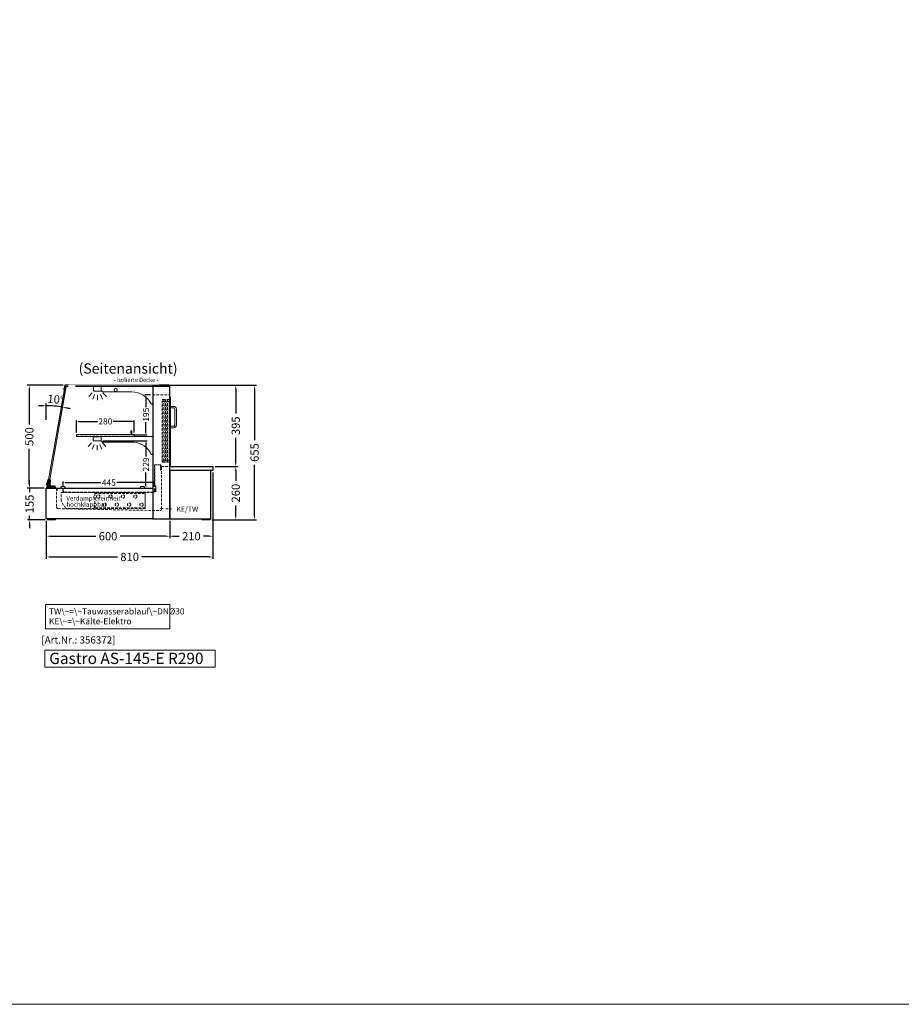
# Model space of a CAD drawing. Units: millimetres. Extents: x 0 to 25000, y 0 to 54400.
# Drawn here: x 8215 to 12500, y 0 to 4786 of the extents above; entities that cross this region are included whole.
import ezdxf
from ezdxf.enums import TextEntityAlignment as Align

# ---------------------------------------------------------------- set-up
doc = ezdxf.new("R2010")
doc.units = ezdxf.units.MM
doc.header["$LTSCALE"] = 2
doc.set_wipeout_variables(frame=1)
doc.header["$PDMODE"] = 34
doc.header["$PDSIZE"] = 5
for name, pattern in [('AUSGEZOGEN', [0]), ('STRICHPUNKT2', [12.7, 6.35, -3.175, 0, -3.175]), ('VERDECKT', [9.525, 6.35, -3.175])]:
    doc.linetypes.add(name, pattern=pattern)
for name, color, linetype, lineweight in [('A_BEMASSUNG', 1, 'Continuous', 13), ('A_GLAS', 4, 'Continuous', 20), ('A_HILFSLINIEN', 7, 'Continuous', 13), ('A_MITTE', 2, 'STRICHPUNKT2', 13), ('A_TEXT', 7, 'Continuous', 20), ('A_VERDECKT', 5, 'VERDECKT', 13), ('A_VOLL', 3, 'Continuous', 30)]:
    doc.layers.add(name, color=color, linetype=linetype, lineweight=lineweight)
doc.styles.add('ARIAL', font='arial.ttf')
doc.styles.add('Arial_0', font='arial.ttf')
doc.styles.add('Arial_35', font='arial.ttf', dxfattribs={"height": 35})
doc.styles.add('Arial_55', font='arial.ttf', dxfattribs={"height": 55})
doc.dimstyles.new('STANDARD_Bemassung', dxfattribs={"dimtxt": 40, "dimasz": 20, "dimexe": 10, "dimexo": 10, "dimgap": 15, "dimtad": 0, "dimdec": 0, "dimdsep": 46, "dimtxsty": 'ARIAL', "dimcen": 0.09, "dimclrt": 7, "dimazin": 0, "dimtfac": 1, "dimtdec": 0, "dimtmove": 2, "dimatfit": 3, "dimfxl": 1, "dimtolj": 1, "dimtzin": 0, "dimarcsym": 0})
doc.dimstyles.new('STANDARD_klein', dxfattribs={"dimtxt": 30, "dimasz": 10, "dimexe": 5, "dimexo": 10, "dimgap": 5, "dimtad": 0, "dimdec": 0, "dimdsep": 46, "dimtxsty": 'Arial_0', "dimcen": 0.09, "dimclrt": 7, "dimazin": 2, "dimtm": 1e-09, "dimtfac": 1, "dimtdec": 0, "dimtmove": 2, "dimatfit": 3, "dimfxl": 1, "dimtolj": 1, "dimtzin": 0, "dimarcsym": 0})

# ---------------------------------------------------------------- blocks, each defined once
blk = doc.blocks.new('*D702')
at = {"layer": 'A_BEMASSUNG', "color": 0, "lineweight": -2, "ltscale": 2, "transparency": 16777216}
for p, q in [((8426, 2517.4), (8426, 2540.8)), ((8871, 2515.4), (8871, 2540.8)), ((8436, 2535.8), (8609.7, 2535.8)), ((8861, 2535.8), (8687.4, 2535.8))]:
    blk.add_line(p, q, dxfattribs=at)
at = {"layer": 'A_BEMASSUNG', "color": 0, "ltscale": 2, "transparency": 16777216}
for points in [[(8436, 2537.5), (8436, 2534.2), (8426, 2535.8)], [(8861, 2537.5), (8861, 2534.2), (8871, 2535.8)]]:
    blk.add_solid(points, dxfattribs=at)
at = {"layer": 'DEFPOINTS', "color": 0, "ltscale": 2, "transparency": 16777216}
for p in [(8426, 2507.4), (8871, 2535.8), (8871, 2505.4)]:
    blk.add_point(p, dxfattribs=at)
at = {"layer": 'A_BEMASSUNG', "color": 7, "ltscale": 2, "transparency": 16777216, "insert": (8648.5, 2535.8), "char_height": 30, "attachment_point": 5, "style": 'Arial_0'}
blk.add_mtext('\\A1;445', dxfattribs=at)
blk = doc.blocks.new('*D703')
at = {"layer": 'A_BEMASSUNG', "color": 0, "lineweight": -2, "ltscale": 2, "transparency": 16777216}
for p, q in [((8344.5, 2349.4), (8344.5, 2265.1)), ((8944.5, 2349.4), (8944.5, 2265.1)), ((8364.5, 2275.1), (8585.3, 2275.1)), ((8924.5, 2275.1), (8703.8, 2275.1))]:
    blk.add_line(p, q, dxfattribs=at)
at = {"layer": 'A_BEMASSUNG', "color": 0, "ltscale": 2, "transparency": 16777216}
for points in [[(8364.5, 2278.4), (8364.5, 2271.8), (8344.5, 2275.1)], [(8924.5, 2278.4), (8924.5, 2271.8), (8944.5, 2275.1)]]:
    blk.add_solid(points, dxfattribs=at)
at = {"layer": 'DEFPOINTS', "color": 0, "ltscale": 2, "transparency": 16777216}
for p in [(8344.5, 2359.4), (8944.5, 2359.4), (8944.5, 2275.1)]:
    blk.add_point(p, dxfattribs=at)
at = {"layer": 'A_BEMASSUNG', "color": 7, "ltscale": 2, "transparency": 16777216, "insert": (8644.5, 2275.1), "char_height": 40, "attachment_point": 5, "style": 'ARIAL'}
blk.add_mtext('\\A1;600', dxfattribs=at)
blk = doc.blocks.new('*D704')
at = {"layer": 'A_BEMASSUNG', "color": 0, "lineweight": -2, "ltscale": 2, "transparency": 16777216}
for p, q in [((9164.5, 2614.4), (9275.1, 2614.4)), ((9265.1, 2594.4), (9265.1, 2543.9)), ((9265.1, 2374.4), (9265.1, 2424.9)), ((9149.5, 2354.4), (9275.1, 2354.4))]:
    blk.add_line(p, q, dxfattribs=at)
at = {"layer": 'A_BEMASSUNG', "color": 0, "ltscale": 2, "transparency": 16777216}
for points in [[(9261.8, 2594.4), (9268.5, 2594.4), (9265.1, 2614.4)], [(9261.8, 2374.4), (9268.5, 2374.4), (9265.1, 2354.4)]]:
    blk.add_solid(points, dxfattribs=at)
at = {"layer": 'DEFPOINTS', "color": 0, "ltscale": 2, "transparency": 16777216}
for p in [(9154.5, 2614.4), (9265.1, 2614.4), (9139.5, 2354.4)]:
    blk.add_point(p, dxfattribs=at)
at = {"layer": 'A_BEMASSUNG', "color": 7, "ltscale": 2, "transparency": 16777216, "insert": (9265.1, 2484.4), "char_height": 40, "attachment_point": 5, "rotation": 90, "style": 'ARIAL'}
blk.add_mtext('\\A1;260', dxfattribs=at)
blk = doc.blocks.new('*D705')
at = {"layer": 'A_BEMASSUNG', "color": 0, "lineweight": -2, "ltscale": 2, "transparency": 16777216}
for p, q in [((9154.5, 2584.4), (9154.5, 2265.1)), ((8944.5, 2349.4), (8944.5, 2265.1)), ((8964.5, 2275.1), (8990.1, 2275.1)), ((9134.5, 2275.1), (9109, 2275.1))]:
    blk.add_line(p, q, dxfattribs=at)
at = {"layer": 'A_BEMASSUNG', "color": 0, "ltscale": 2, "transparency": 16777216}
for points in [[(8964.5, 2278.4), (8964.5, 2271.8), (8944.5, 2275.1)], [(9134.5, 2278.4), (9134.5, 2271.8), (9154.5, 2275.1)]]:
    blk.add_solid(points, dxfattribs=at)
at = {"layer": 'DEFPOINTS', "color": 0, "ltscale": 2, "transparency": 16777216}
for p in [(9154.5, 2594.4), (8944.5, 2359.4), (9154.5, 2275.1)]:
    blk.add_point(p, dxfattribs=at)
at = {"layer": 'A_BEMASSUNG', "color": 7, "ltscale": 2, "transparency": 16777216, "insert": (9049.5, 2275.1), "char_height": 40, "attachment_point": 5, "style": 'ARIAL'}
blk.add_mtext('\\A1;210', dxfattribs=at)
blk = doc.blocks.new('*D706')
at = {"layer": 'A_BEMASSUNG', "color": 0, "lineweight": -2, "ltscale": 2, "transparency": 16777216}
for p, q in [((9154.5, 2584.4), (9154.5, 2164.4)), ((8344.5, 2349.4), (8344.5, 2164.4)), ((8364.5, 2174.4), (8690.4, 2174.4)), ((9134.5, 2174.4), (8808.7, 2174.4))]:
    blk.add_line(p, q, dxfattribs=at)
at = {"layer": 'A_BEMASSUNG', "color": 0, "ltscale": 2, "transparency": 16777216}
for points in [[(8364.5, 2177.7), (8364.5, 2171.1), (8344.5, 2174.4)], [(9134.5, 2177.7), (9134.5, 2171.1), (9154.5, 2174.4)]]:
    blk.add_solid(points, dxfattribs=at)
at = {"layer": 'DEFPOINTS', "color": 0, "ltscale": 2, "transparency": 16777216}
for p in [(9154.5, 2594.4), (8344.5, 2359.4), (9154.5, 2174.4)]:
    blk.add_point(p, dxfattribs=at)
at = {"layer": 'A_BEMASSUNG', "color": 7, "ltscale": 2, "transparency": 16777216, "insert": (8749.5, 2174.4), "char_height": 40, "attachment_point": 5, "style": 'ARIAL'}
blk.add_mtext('\\A1;810', dxfattribs=at)
blk = doc.blocks.new('*D707')
at = {"layer": 'A_BEMASSUNG', "color": 0, "lineweight": -2, "ltscale": 2, "transparency": 16777216}
for p, q in [((8944.5, 3009.4), (9275.1, 3009.4)), ((9265.1, 2989.4), (9265.1, 2871.2)), ((9265.1, 2634.4), (9265.1, 2752.6)), ((9164.5, 2614.4), (9275.1, 2614.4))]:
    blk.add_line(p, q, dxfattribs=at)
at = {"layer": 'A_BEMASSUNG', "color": 0, "ltscale": 2, "transparency": 16777216}
for points in [[(9261.8, 2989.4), (9268.5, 2989.4), (9265.1, 3009.4)], [(9261.8, 2634.4), (9268.5, 2634.4), (9265.1, 2614.4)]]:
    blk.add_solid(points, dxfattribs=at)
at = {"layer": 'DEFPOINTS', "color": 0, "ltscale": 2, "transparency": 16777216}
for p in [(8934.5, 3009.4), (9265.1, 3009.4), (9154.5, 2614.4)]:
    blk.add_point(p, dxfattribs=at)
at = {"layer": 'A_BEMASSUNG', "color": 7, "ltscale": 2, "transparency": 16777216, "insert": (9265.1, 2811.9), "char_height": 40, "attachment_point": 5, "rotation": 90, "style": 'ARIAL'}
blk.add_mtext('\\A1;395', dxfattribs=at)
blk = doc.blocks.new('*D708')
at = {"layer": 'A_BEMASSUNG', "color": 0, "lineweight": -2, "ltscale": 2, "transparency": 16777216}
for p, q in [((8944.5, 3009.4), (9366.7, 3009.4)), ((9356.7, 2989.4), (9356.7, 2741.4)), ((9356.7, 2374.4), (9356.7, 2622.5)), ((9149.5, 2354.4), (9366.7, 2354.4))]:
    blk.add_line(p, q, dxfattribs=at)
at = {"layer": 'A_BEMASSUNG', "color": 0, "ltscale": 2, "transparency": 16777216}
for points in [[(9353.3, 2989.4), (9360, 2989.4), (9356.7, 3009.4)], [(9353.3, 2374.4), (9360, 2374.4), (9356.7, 2354.4)]]:
    blk.add_solid(points, dxfattribs=at)
at = {"layer": 'DEFPOINTS', "color": 0, "ltscale": 2, "transparency": 16777216}
for p in [(8934.5, 3009.4), (9356.7, 3009.4), (9139.5, 2354.4)]:
    blk.add_point(p, dxfattribs=at)
at = {"layer": 'A_BEMASSUNG', "color": 7, "ltscale": 2, "transparency": 16777216, "insert": (9356.7, 2681.9), "char_height": 40, "attachment_point": 5, "rotation": 90, "style": 'ARIAL'}
blk.add_mtext('\\A1;655', dxfattribs=at)
blk = doc.blocks.new('*D709')
at = {"layer": 'A_BEMASSUNG', "color": 0, "lineweight": -2, "ltscale": 2, "transparency": 16777216}
for p, q in [((8262.8, 2529.4), (8262.8, 2549.4)), ((8334.5, 2509.4), (8252.8, 2509.4)), ((8262.8, 2509.4), (8262.8, 2489.4)), ((8339.5, 2354.4), (8252.8, 2354.4)), ((8262.8, 2354.4), (8262.8, 2374.4)), ((8262.8, 2334.4), (8262.8, 2314.4))]:
    blk.add_line(p, q, dxfattribs=at)
at = {"layer": 'A_BEMASSUNG', "color": 0, "ltscale": 2, "transparency": 16777216}
for points in [[(8259.5, 2529.4), (8266.1, 2529.4), (8262.8, 2509.4)], [(8259.5, 2334.4), (8266.1, 2334.4), (8262.8, 2354.4)]]:
    blk.add_solid(points, dxfattribs=at)
at = {"layer": 'DEFPOINTS', "color": 0, "ltscale": 2, "transparency": 16777216}
for p in [(8262.8, 2509.4), (8344.5, 2509.4), (8349.5, 2354.4)]:
    blk.add_point(p, dxfattribs=at)
at = {"layer": 'A_BEMASSUNG', "color": 7, "ltscale": 2, "transparency": 16777216, "insert": (8262.8, 2431.9), "char_height": 40, "attachment_point": 5, "rotation": 90, "style": 'ARIAL'}
blk.add_mtext('\\A1;155', dxfattribs=at)
blk = doc.blocks.new('*D617')
at = {"layer": 'A_BEMASSUNG', "color": 0, "lineweight": -2, "ltscale": 2, "transparency": 16777216}
for p, q in [((8491.5, 2779.4), (8491.5, 2838.4)), ((8501.5, 2833.4), (8593.2, 2833.4)), ((8761.5, 2833.4), (8669.9, 2833.4)), ((8771.5, 2779.4), (8771.5, 2838.4))]:
    blk.add_line(p, q, dxfattribs=at)
at = {"layer": 'A_BEMASSUNG', "color": 0, "ltscale": 2, "transparency": 16777216}
for points in [[(8501.5, 2835.1), (8501.5, 2831.7), (8491.5, 2833.4)], [(8761.5, 2835.1), (8761.5, 2831.7), (8771.5, 2833.4)]]:
    blk.add_solid(points, dxfattribs=at)
at = {"layer": 'DEFPOINTS', "color": 0, "ltscale": 2, "transparency": 16777216}
for p in [(8771.5, 2833.4), (8491.5, 2769.4), (8771.5, 2769.4)]:
    blk.add_point(p, dxfattribs=at)
at = {"layer": 'A_BEMASSUNG', "color": 7, "ltscale": 2, "transparency": 16777216, "insert": (8631.5, 2833.4), "char_height": 30, "attachment_point": 5, "style": 'Arial_0'}
blk.add_mtext('\\A1;280', dxfattribs=at)
blk = doc.blocks.new('*D618')
at = {"layer": 'A_BEMASSUNG', "color": 0, "lineweight": -2, "ltscale": 2, "transparency": 16777216}
blk.add_line((8344.5, 2840.7), (8344.5, 2919.6), dxfattribs=at)
for start, end in [(92.5398, 95.0796), (80, 90), (74.9204, 77.4602)]:
    blk.add_arc((8344.5, 2458.4), 451.2, start, end, dxfattribs=at)
at = {"layer": 'A_BEMASSUNG', "color": 0, "ltscale": 2, "transparency": 16777216}
for points in [[(8324.5, 2912.5), (8324.6, 2905.8), (8344.5, 2909.6)], [(8441.8, 2895.5), (8443.2, 2902.1), (8422.9, 2902.7)]]:
    blk.add_solid(points, dxfattribs=at)
at = {"layer": 'DEFPOINTS', "color": 0, "ltscale": 2, "transparency": 16777216}
for p in [(8429.4, 2939.4), (8370.8, 2908.8), (8344.5, 2830.7), (8344.5, 2509.4), (8354.2, 2512.9)]:
    blk.add_point(p, dxfattribs=at)
at = {"layer": 'A_BEMASSUNG', "color": 7, "ltscale": 2, "transparency": 16777216, "insert": (8390.2, 2940.5), "char_height": 40, "attachment_point": 5, "rotation": 354.5896, "style": 'ARIAL'}
blk.add_mtext('\\A1;10°', dxfattribs=at)
blk = doc.blocks.new('*D619')
at = {"layer": 'A_BEMASSUNG', "color": 0, "lineweight": -2, "ltscale": 2, "transparency": 16777216}
for p, q in [((8426.7, 3009.4), (8251.8, 3009.4)), ((8261.8, 2989.4), (8261.8, 2818.5)), ((8261.8, 2529.4), (8261.8, 2700.3)), ((8333.5, 2509.4), (8251.8, 2509.4))]:
    blk.add_line(p, q, dxfattribs=at)
at = {"layer": 'A_BEMASSUNG', "color": 0, "ltscale": 2, "transparency": 16777216}
for points in [[(8258.5, 2989.4), (8265.1, 2989.4), (8261.8, 3009.4)], [(8258.5, 2529.4), (8265.1, 2529.4), (8261.8, 2509.4)]]:
    blk.add_solid(points, dxfattribs=at)
at = {"layer": 'DEFPOINTS', "color": 0, "ltscale": 2, "transparency": 16777216}
for p in [(8261.8, 3009.4), (8436.7, 3009.4), (8343.5, 2509.4)]:
    blk.add_point(p, dxfattribs=at)
at = {"layer": 'A_BEMASSUNG', "color": 7, "ltscale": 2, "transparency": 16777216, "insert": (8261.8, 2759.4), "char_height": 40, "attachment_point": 5, "rotation": 90, "style": 'ARIAL'}
blk.add_mtext('\\A1;500', dxfattribs=at)
blk = doc.blocks.new('*D620')
at = {"layer": 'A_BEMASSUNG', "color": 0, "lineweight": -2, "ltscale": 2, "transparency": 16777216}
for p, q in [((8491.5, 2779.4), (8491.5, 2838.4)), ((8501.5, 2833.4), (8593.2, 2833.4)), ((8761.5, 2833.4), (8669.9, 2833.4)), ((8771.5, 2779.4), (8771.5, 2838.4))]:
    blk.add_line(p, q, dxfattribs=at)
at = {"layer": 'A_BEMASSUNG', "color": 0, "ltscale": 2, "transparency": 16777216}
for points in [[(8501.5, 2835.1), (8501.5, 2831.7), (8491.5, 2833.4)], [(8761.5, 2835.1), (8761.5, 2831.7), (8771.5, 2833.4)]]:
    blk.add_solid(points, dxfattribs=at)
at = {"layer": 'DEFPOINTS', "color": 0, "ltscale": 2, "transparency": 16777216}
for p in [(8771.5, 2833.4), (8491.5, 2769.4), (8771.5, 2769.4)]:
    blk.add_point(p, dxfattribs=at)
at = {"layer": 'A_BEMASSUNG', "color": 7, "ltscale": 2, "transparency": 16777216, "insert": (8631.5, 2833.4), "char_height": 30, "attachment_point": 5, "style": 'Arial_0'}
blk.add_mtext('\\A1;280', dxfattribs=at)
blk = doc.blocks.new('*D621')
at = {"layer": 'A_BEMASSUNG', "color": 0, "lineweight": -2, "ltscale": 2, "transparency": 16777216}
for p, q in [((8618.9, 2738.4), (8833.8, 2738.4)), ((8828.8, 2728.4), (8828.8, 2662.3)), ((8828.8, 2519.4), (8828.8, 2585.5)), ((8797.5, 2509.4), (8833.8, 2509.4))]:
    blk.add_line(p, q, dxfattribs=at)
at = {"layer": 'A_BEMASSUNG', "color": 0, "ltscale": 2, "transparency": 16777216}
for points in [[(8827.1, 2728.4), (8830.5, 2728.4), (8828.8, 2738.4)], [(8827.1, 2519.4), (8830.5, 2519.4), (8828.8, 2509.4)]]:
    blk.add_solid(points, dxfattribs=at)
at = {"layer": 'DEFPOINTS', "color": 0, "ltscale": 2, "transparency": 16777216}
for p in [(8608.9, 2738.4), (8787.5, 2509.4), (8828.8, 2509.4)]:
    blk.add_point(p, dxfattribs=at)
at = {"layer": 'A_BEMASSUNG', "color": 7, "ltscale": 2, "transparency": 16777216, "insert": (8828.8, 2623.9), "char_height": 30, "attachment_point": 5, "rotation": 90, "style": 'Arial_0'}
blk.add_mtext('\\A1;229', dxfattribs=at)
blk = doc.blocks.new('*D622')
at = {"layer": 'A_BEMASSUNG', "color": 0, "lineweight": -2, "ltscale": 2, "transparency": 16777216}
for p, q in [((8851.5, 2962.9), (8823.8, 2962.9)), ((8828.8, 2952.9), (8828.8, 2902.5)), ((8828.8, 2778.4), (8828.8, 2828.8)), ((8772.5, 2768.4), (8833.8, 2768.4))]:
    blk.add_line(p, q, dxfattribs=at)
at = {"layer": 'A_BEMASSUNG', "color": 0, "ltscale": 2, "transparency": 16777216}
for points in [[(8827.1, 2952.9), (8830.5, 2952.9), (8828.8, 2962.9)], [(8827.1, 2778.4), (8830.5, 2778.4), (8828.8, 2768.4)]]:
    blk.add_solid(points, dxfattribs=at)
at = {"layer": 'DEFPOINTS', "color": 0, "ltscale": 2, "transparency": 16777216}
for p in [(8861.5, 2962.9), (8762.5, 2768.4), (8828.8, 2768.4)]:
    blk.add_point(p, dxfattribs=at)
at = {"layer": 'A_BEMASSUNG', "color": 7, "ltscale": 2, "transparency": 16777216, "insert": (8828.8, 2865.7), "char_height": 30, "attachment_point": 5, "rotation": 90, "style": 'Arial_0'}
blk.add_mtext('\\A1;195', dxfattribs=at)
blk = doc.blocks.new('lichtsymbol')
at = {"layer": 'A_HILFSLINIEN', "color": 31, "ltscale": 0.2}
for p, q in [((-26.4, 10.9), (-43, -5.7)), ((-14.3, 2.8), (-23.3, -18.9)), ((0, 0), (0, -23.5)), ((14.3, 2.8), (23.3, -18.9)), ((26.4, 10.9), (43, -5.7))]:
    blk.add_line(p, q, dxfattribs=at)

msp = doc.modelspace()

# ---------------------------------------------------------------- linework, layer by layer
at = {"layer": 'A_GLAS', "ltscale": 2}
msp.add_lwpolyline([(8861.5, 2509.4), (8861.5, 3009.4), (8436.7, 3009.4), (8349.2, 2512.9, 0.466308), (8352.1, 2509.4)], format="xyb", close=True, dxfattribs=at)
msp.add_lwpolyline([(8435.6, 3003.4), (8352.5, 2531.8), (8358.4, 2530.8), (8441.5, 3002.4)], close=True, dxfattribs=at)
msp.add_lwpolyline([(8437, 3009.4), (8437, 3003.4), (8935, 3003.4), (8935, 3009.4), (8437, 3009.4)], dxfattribs=at)
at = {"layer": 'A_HILFSLINIEN', "color": 8, "ltscale": 2}
msp.add_lwpolyline([(3000, 15000), (14000, 15000), (14000, 0), (3000, 0)], close=True, dxfattribs=at)
at = {"layer": 'A_HILFSLINIEN', "ltscale": 2}
msp.add_lwpolyline([(8337.6, 1639.3), (9164.9, 1639.3), (9164.9, 1720.5), (8337.6, 1720.5)], close=True, dxfattribs=at)
at = {"layer": 'A_MITTE'}
msp.add_lwpolyline([(8899.2, 2409.6), (8953.6, 2408.1)], dxfattribs=at)
at = {"layer": 'A_TEXT', "linetype": 'AUSGEZOGEN', "lineweight": 15}
msp.add_lwpolyline([(8945.5, 1942.7), (8339.8, 1942.7), (8339.8, 1825.1), (8945.5, 1825.1)], close=True, dxfattribs=at)
at = {"layer": 'A_VERDECKT', "color": 94, "linetype": 'Continuous', "lineweight": 5}
for points in [[(8609, 3002.4), (8577, 3002.4, 0.414214), (8574.5, 2999.9), (8574.5, 2982.9, 0.414214), (8577, 2980.4), (8609, 2980.4, 0.414214), (8611.5, 2982.9), (8611.5, 2999.9, 0.414214)], [(8861.5, 2920.4), (8861.5, 3002.4), (8611.5, 3002.4), (8611.5, 2981.7, -0.183603), (8615.9, 2978.6, 0.249069), (8620, 2976.4), (8760.2, 2976.4, -0.283376), (8854, 2918.6, 0.79036)], [(8861.5, 2759.4), (8861.5, 2676.1, -0.793581), (8853.9, 2674.3, 0.260022), (8769.7, 2732.4), (8619.5, 2732.4, -0.244449), (8615.4, 2734.5, 0.164017), (8611.5, 2737.4), (8611.5, 2759.4)]]:
    msp.add_lwpolyline(points, format="xyb", close=True, dxfattribs=at)
at = {"layer": 'A_VERDECKT'}
msp.add_lwpolyline([(8861.5, 2962.9), (8944.5, 2962.9)], dxfattribs=at)
at = {"layer": 'A_VERDECKT', "color": 144}
for points in [[(8908, 2635.4), (8908, 2940.4), (8912, 2940.4), (8912, 2635.4)], [(8912, 2940.4), (8920, 2940.4), (8920, 2930.4), (8912, 2930.4), (8912, 2940.4)], [(8920, 2635.4), (8920, 2940.4), (8924, 2940.4), (8924, 2635.4)], [(8929.5, 2635.4), (8929.5, 2940.4), (8933.5, 2940.4), (8933.5, 2635.4)], [(8933.5, 2940.4), (8941.5, 2940.4), (8941.5, 2930.4), (8933.5, 2930.4), (8933.5, 2940.4)], [(8941.5, 2635.4), (8941.5, 2940.4), (8945.5, 2940.4), (8945.5, 2635.4)], [(8491.5, 2760.4), (8771.5, 2760.4), (8771.5, 2768.4), (8491.5, 2768.4)], [(8912, 2635.4), (8920, 2635.4), (8920, 2645.4), (8912, 2645.4), (8912, 2635.4)], [(8933.5, 2635.4), (8941.5, 2635.4), (8941.5, 2645.4), (8933.5, 2645.4), (8933.5, 2635.4)]]:
    msp.add_lwpolyline(points, close=True, dxfattribs=at)
at = {"layer": 'A_VERDECKT', "color": 252, "linetype": 'Continuous', "lineweight": 5}
msp.add_lwpolyline([(8759.5, 2769.4), (8759.5, 2785.4, 1), (8755.5, 2785.4), (8755.5, 2775.4), (8756.5, 2775.4), (8756.5, 2785.4, -1), (8758.5, 2785.4), (8758.5, 2769.4)], format="xyb", dxfattribs=at)
msp.add_lwpolyline([(8772.5, 2759.4), (8491.5, 2759.4), (8491.5, 2769.4), (8772.5, 2769.4)], close=True, dxfattribs=at)
at = {"layer": 'A_VERDECKT', "color": 94, "linetype": 'Continuous', "lineweight": 5}
msp.add_lwpolyline([(8611.5, 2741, -0.414052), (8608.9, 2738.4), (8574.1, 2738.4, -0.414375), (8571.5, 2741), (8571.5, 2758.4), (8611.5, 2758.4)], format="xyb", dxfattribs=at)
at = {"layer": 'A_VERDECKT'}
msp.add_lwpolyline([(8394.5, 2509.4), (8394.5, 2417.2, 0.408483), (8402.4, 2409.2), (8896.9, 2399.5, 0.419968), (8905, 2407.5), (8905, 2614.4), (8944.5, 2614.4)], format="xyb", dxfattribs=at)
for points in [[(8876, 2491.4), (8877, 2491.4), (8877, 2514.7), (8872, 2523.7), (8872, 2621.4), (8900, 2621.4), (8900, 2595.4), (8901, 2595.4), (8901, 2622.4), (8871, 2622.4), (8871, 2523.4), (8876, 2514.4)], [(8416, 2488.4), (8825.5, 2488.4), (8825.5, 2410.4), (8439, 2410.4), (8416, 2446.4)]]:
    msp.add_lwpolyline(points, close=True, dxfattribs=at)
msp.add_lwpolyline([(8872.3, 2492.4), (8874, 2505.3, 1.069617), (8872, 2505.4), (8872, 2497.4, -0.414214), (8863, 2488.4), (8434, 2488.4, -0.414214), (8425, 2497.4), (8425, 2506.4), (8397, 2506.4), (8397, 2497.4), (8396, 2497.4), (8396, 2507.4), (8426, 2507.4), (8426, 2497.4, 0.414214), (8434, 2489.4), (8863, 2489.4, 0.414214), (8871, 2497.4), (8871, 2505.4, -1.069617), (8875, 2505.1), (8873.3, 2492.3)], format="xyb", close=True, dxfattribs=at)
at = {"layer": 'A_VERDECKT', "color": 52}
msp.add_lwpolyline([(8579.5, 2483.4), (8824.5, 2483.4), (8824.5, 2413.4), (8579.5, 2413.4)], close=True, dxfattribs=at)
for centre in [(8597, 2468.4), (8657, 2468.4), (8717, 2468.4), (8777, 2468.4), (8627, 2428.4), (8687, 2428.4), (8747, 2428.4), (8807, 2428.4)]:
    msp.add_circle(centre, 8, dxfattribs=at)
at = {"layer": 'A_VOLL', "color": 243}
msp.add_lwpolyline([(8451.7, 3010.4), (8451.7, 3009.4), (8436.7, 3009.4), (8433.2, 2989.9), (8427.2, 2989.9), (8427.2, 2990.9), (8432.4, 2990.9), (8435.8, 3010.4)], close=True, dxfattribs=at)
at = {"layer": 'A_VOLL', "color": 3, "ltscale": 2}
for points in [[(8944.5, 3002.4), (8861.5, 3002.4), (8861.5, 2359.4), (8944.5, 2359.4)], [(8944.5, 2614.4), (9154.5, 2614.4), (9154.5, 2594.4), (8944.5, 2594.4)], [(9144.5, 2594.4), (8944.5, 2594.4), (8944.5, 2359.4), (9144.5, 2359.4)], [(8861.5, 2359.4), (8344.5, 2359.4), (8344.5, 2509.4), (8861.5, 2509.4)]]:
    msp.add_lwpolyline(points, close=True, dxfattribs=at)
at = {"layer": 'A_VOLL', "color": 253}
msp.add_lwpolyline([(8892.5, 3010.4), (8938.5, 3010.4, -1), (8938.5, 3002.4), (8892.5, 3002.4)], format="xyb", close=True, dxfattribs=at)
at = {"layer": 'A_VOLL', "color": 3, "ltscale": 2}
msp.add_lwpolyline([(8944.5, 2952.4), (8946.5, 2952.4), (8946.5, 2617.4), (8944.5, 2617.4)], dxfattribs=at)
at = {"layer": 'A_VOLL', "color": 252, "lineweight": 9}
for points in [[(8946.5, 2802.4), (8946.5, 2810.4), (8963.5, 2810.4, 0.414214), (8968.5, 2815.4), (8968.5, 2893.4, 0.414214), (8963.5, 2898.4), (8946.5, 2898.4), (8946.5, 2906.4), (8963.5, 2906.4, -0.414214), (8976.5, 2893.4), (8976.5, 2815.4, -0.414214), (8963.5, 2802.4)], [(8415.5, 2509.4), (8435.5, 2509.4), (8435.5, 2512.4, 0.414214), (8430.5, 2517.4), (8420.5, 2517.4, 0.414214), (8415.5, 2512.4)], [(8801.5, 2509.4), (8821.5, 2509.4), (8821.5, 2512.4, 0.414214), (8816.5, 2517.4), (8806.5, 2517.4, 0.414214), (8801.5, 2512.4)]]:
    msp.add_lwpolyline(points, format="xyb", close=True, dxfattribs=at)
at = {"layer": 'A_VOLL', "color": 252}
msp.add_lwpolyline([(8358.6, 2530.2), (8362.1, 2549.9), (8362.2, 2549.9, -0.401812), (8363.8, 2547.7), (8361, 2526.2), (8360, 2520.7, -0.114224), (8360.9, 2518.8), (8358.5, 2513.9, -1.387978), (8357.2, 2522.3), (8358, 2526.8), (8349.2, 2528.3), (8348.6, 2525.4, -0.414214), (8347.5, 2524.6), (8347.5, 2524.6, -0.414214), (8346.7, 2525.7), (8347.2, 2528.7), (8352.8, 2549.7, -0.389559), (8355.1, 2551.2), (8355.2, 2551.1), (8351.7, 2531.4)], format="xyb", close=True, dxfattribs=at)
at = {"layer": 'A_VOLL', "color": 253}
msp.add_lwpolyline([(8352.9, 2521.4, 2.099457), (8360.7, 2520.6), (8362.4, 2523.8, -0.146219), (8364.4, 2518.9), (8365.6, 2518.9), (8365.6, 2513.9), (8369.8, 2513.9), (8369.8, 2511.9), (8383.8, 2511.9), (8383.8, 2513.9), (8386.8, 2513.9), (8386.8, 2509.4), (8348.4, 2509.4, -0.230552), (8350.6, 2523.8), (8352.9, 2521.4)], format="xyb", dxfattribs=at)
msp.add_lwpolyline([(8386.8, 2513.9), (8386.8, 2518.9), (8365.6, 2518.9), (8365.6, 2513.9), (8369.8, 2513.9), (8369.8, 2516.9), (8383.8, 2516.9), (8383.8, 2513.9)], close=True, dxfattribs=at)
at = {"layer": 'A_VOLL', "color": 252, "lineweight": 9}
for points in [[(8349.5, 2354.4), (8389.5, 2354.4), (8389.5, 2358.4), (8349.5, 2358.4)], [(8364.5, 2358.4), (8364.5, 2359.4), (8374.5, 2359.4), (8374.5, 2358.4)], [(9099.5, 2354.4), (9139.5, 2354.4), (9139.5, 2358.4), (9099.5, 2358.4)], [(9114.5, 2358.4), (9114.5, 2359.4), (9124.5, 2359.4), (9124.5, 2358.4)]]:
    msp.add_lwpolyline(points, close=True, dxfattribs=at)
msp.add_circle((8681.5, 2985.9), 8, dxfattribs=at)

# ---------------------------------------------------------------- block references
at = {"layer": 'A_HILFSLINIEN'}
for p in [(8593.4, 2960.5), (8591, 2717.4)]:
    msp.add_blockref('lichtsymbol', p, dxfattribs=at)

# ---------------------------------------------------------------- texts
at = {"layer": 'A_HILFSLINIEN', "linetype": 'AUSGEZOGEN', "lineweight": 15, "style": 'ARIAL'}
msp.add_text('KE/TW', height=25, dxfattribs=at).set_placement((8976.6, 2394))
at = {"layer": 'A_HILFSLINIEN', "color": 146, "true_color": 0x105689, "style": 'Arial_35'}
msp.add_text('[Art.Nr.: 356372] ', height=35, dxfattribs=at).set_placement((8320.4, 1753.4))
at = {"layer": 'A_HILFSLINIEN', "ltscale": 2, "style": 'Arial_55'}
msp.add_text('Gastro AS-145-E R290', height=55, dxfattribs=at).set_placement((8358.8, 1654))
at = {"layer": 'A_TEXT', "linetype": 'AUSGEZOGEN', "lineweight": 9, "style": 'ARIAL'}
msp.add_text('(Seitenansicht)', height=50, dxfattribs=at).set_placement((8741.9, 3090.5), align=Align.MIDDLE_CENTER)
at = {"layer": 'A_TEXT', "color": 83, "ltscale": 2, "style": 'Arial_35'}
msp.add_text('- isolierte Decke -', height=20, dxfattribs=at).set_placement((8670.9, 3025.2))
at = {"layer": 'A_TEXT', "linetype": 'AUSGEZOGEN', "lineweight": 15, "insert": (8442, 2470.6), "char_height": 22, "attachment_point": 1, "line_spacing_factor": 0.8, "style": 'ARIAL'}
msp.add_mtext_dynamic_manual_height_columns('Verdampfereinheit hochklappbar', width=324.798, gutter_width=175, heights=[0], dxfattribs=at)
at = {"layer": 'A_TEXT', "linetype": 'AUSGEZOGEN', "lineweight": 15, "insert": (8357.2, 1924.9), "char_height": 30, "width": 603.089, "attachment_point": 1, "line_spacing_factor": 0.963855, "style": 'ARIAL'}
msp.add_mtext('TW\\~=\\~Tauwasserablauf\\~DNØ30\\PKE\\~=\\~Kälte-Elektro', dxfattribs=at)

# ---------------------------------------------------------------- dimensions: what is measured, and where the dimension line sits
at = {"layer": 'A_BEMASSUNG', "ltscale": 2}
dim = msp.add_angular_dim_2l(base=(8370.8, 2908.8), line1=((8344.5, 2830.7), (8344.5, 2509.4)), line2=((8354.2, 2512.9), (8429.4, 2939.4)), dimstyle='STANDARD_Bemassung', override={"dimadec": 0}, dxfattribs=at)
dim.commit()
dim.dimension.update_dxf_attribs({"geometry": '*D618', "text_midpoint": (8390.2, 2940.5), "dimtype": 162})
for base, p1, p2, dimstyle, picture, middle in [((9265.1, 3009.4), (9154.5, 2614.4), (8934.5, 3009.4), 'STANDARD_Bemassung', '*D707', (9265.1, 2811.9)), ((9356.7, 3009.4), (9139.5, 2354.4), (8934.5, 3009.4), 'STANDARD_Bemassung', '*D708', (9356.7, 2681.9)), ((8828.7965038, 2768.4035271), (8861.5339023, 2962.9035271), (8762.5339023, 2768.4035271), 'STANDARD_klein', '*D622', (8828.7965038, 2865.6535271)), ((8828.8, 2509.4), (8608.9, 2738.4), (8787.5, 2509.4), 'STANDARD_klein', '*D621', (8828.8, 2623.9)), ((9265.1, 2614.4), (9139.5, 2354.4), (9154.5, 2614.4), 'STANDARD_Bemassung', '*D704', (9265.1, 2484.4)), ((8262.8, 2509.4), (8349.5, 2354.4), (8344.5, 2509.4), 'STANDARD_Bemassung', '*D709', (8262.8, 2431.9))]:
    dim = msp.add_linear_dim(base=base, p1=p1, p2=p2, angle=90, dimstyle=dimstyle, dxfattribs=at)
    dim.commit()
    dim.dimension.update_dxf_attribs({"geometry": picture, "text_midpoint": middle})
for base, p1, p2, dimstyle, picture, middle in [((8771.5, 2833.4), (8491.5, 2769.4), (8771.5, 2769.4), 'STANDARD_klein', '*D617', (8631.5, 2833.4)), ((8771.5, 2833.4), (8491.5, 2769.4), (8771.5, 2769.4), 'STANDARD_klein', '*D620', (8631.5, 2833.4)), ((9154.5, 2174.4), (8344.5, 2359.4), (9154.5, 2594.4), 'STANDARD_Bemassung', '*D706', (8749.5, 2174.4)), ((9154.5, 2275.1), (8944.5, 2359.4), (9154.5, 2594.4), 'STANDARD_Bemassung', '*D705', (9049.5, 2275.1)), ((8871, 2535.8), (8426, 2507.4), (8871, 2505.4), 'STANDARD_klein', '*D702', (8648.5, 2535.8)), ((8944.5, 2275.1), (8344.5, 2359.4), (8944.5, 2359.4), 'STANDARD_Bemassung', '*D703', (8644.5, 2275.1))]:
    dim = msp.add_linear_dim(base=base, p1=p1, p2=p2, dimstyle=dimstyle, dxfattribs=at)
    dim.commit()
    dim.dimension.update_dxf_attribs({"geometry": picture, "text_midpoint": middle})

# ---------------------------------------------------------------- next in the draw order: wipeouts: each hides what was drawn before it
at = {"color": 252}
msp.add_wipeout([(8451.7, 3000.4), (8451.7, 3010.4), (8485.7, 3010.4), (8485.7, 3000.4)], dxfattribs=at).dxf.layer = 'A_VOLL'

# ---------------------------------------------------------------- next in the draw order: dimensions: what is measured, and where the dimension line sits
at = {"layer": 'A_BEMASSUNG', "ltscale": 2}
dim = msp.add_linear_dim(base=(8261.8, 3009.4), p1=(8343.5, 2509.4), p2=(8436.7, 3009.4), angle=90, dimstyle='STANDARD_Bemassung', dxfattribs=at)
dim.commit()
dim.dimension.update_dxf_attribs({"geometry": '*D619', "text_midpoint": (8261.8, 2759.4)})

doc.saveas('drawing.dxf')
